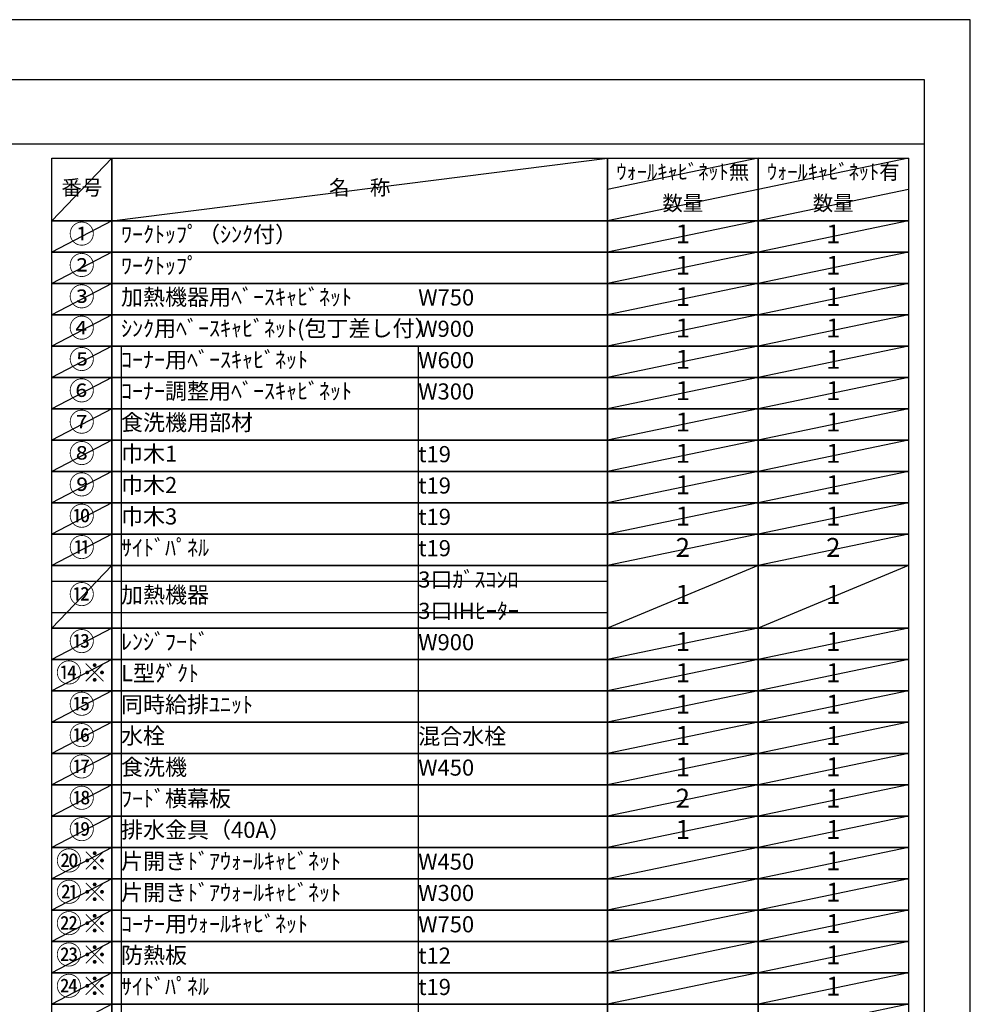
# Model space of a CAD drawing. Extents: x 0 to 26473, y -11045 to -2175.
# Drawn here: x 9132 to 12474, y -5661 to -2200 of the extents above; entities that cross this region are included whole.
import ezdxf

# ---------------------------------------------------------------- set-up
doc = ezdxf.new("R2010")
doc.units = 0
doc.header["$LTSCALE"] = 50
doc.header["$MEASUREMENT"] = 0
doc.layers.get('DEFPOINTS').update_dxf_attribs({"color": 146, "linetype": 'CONTINUOUS'})
doc.layers.add('160-文字', color=254, linetype='CONTINUOUS')
doc.layers.add('190-図面外枠', color=5, linetype='CONTINUOUS')
doc.styles.add('KH001', font='txt')

# ---------------------------------------------------------------- blocks, each defined once
blk = doc.blocks.new('A$C5D946DDC')
at = {"layer": '190-図面外枠'}
for p, q in [((271, 14349.3), (20519, 14349.3)), ((20519, 14349.3), (20519, 350.7))]:
    blk.add_line(p, q, dxfattribs=at)
at = {"layer": 'DEFPOINTS'}
blk.add_lwpolyline([(0, 0), (20790, 0), (20790, 14700), (0, 14700)], close=True, dxfattribs=at)

msp = doc.modelspace()

# ---------------------------------------------------------------- linework, layer by layer
at = {"layer": '160-文字', "color": 6}
for points in [[(9244.95, -2686.44), (9456.13, -2686.44), (9456.13, -2906.76), (9244.95, -2906.76)], [(9456.13, -2686.44), (11199, -2686.44), (11199, -2906.76), (9456.13, -2906.76)], [(11199, -2686.44), (11727.88, -2686.44), (11727.88, -2906.76), (11199, -2906.76)], [(11727.88, -2686.44), (12256.76, -2686.44), (12256.76, -2906.76), (11727.88, -2906.76)], [(9244.95, -2906.76), (9456.13, -2906.76), (9456.13, -3016.92), (9244.95, -3016.92)], [(9456.13, -2906.76), (11199, -2906.76), (11199, -3016.92), (9456.13, -3016.92)], [(11199, -2906.76), (11727.88, -2906.76), (11727.88, -3016.92), (11199, -3016.92)], [(11727.88, -2906.76), (12256.76, -2906.76), (12256.76, -3016.92), (11727.88, -3016.92)], [(9244.95, -3016.92), (9456.13, -3016.92), (9456.13, -3127.08), (9244.95, -3127.08)], [(9456.13, -3016.92), (11199, -3016.92), (11199, -3127.08), (9456.13, -3127.08)], [(11199, -3016.92), (11727.88, -3016.92), (11727.88, -3127.08), (11199, -3127.08)], [(11727.88, -3016.92), (12256.76, -3016.92), (12256.76, -3127.08), (11727.88, -3127.08)], [(9244.95, -3127.08), (9456.13, -3127.08), (9456.13, -3237.24), (9244.95, -3237.24)], [(9456.13, -3127.08), (11199, -3127.08), (11199, -3237.24), (9456.13, -3237.24)], [(11199, -3127.08), (11727.88, -3127.08), (11727.88, -3237.24), (11199, -3237.24)], [(11727.88, -3127.08), (12256.76, -3127.08), (12256.76, -3237.24), (11727.88, -3237.24)], [(9244.95, -3237.24), (9456.13, -3237.24), (9456.13, -3347.4), (9244.95, -3347.4)], [(9456.13, -3237.24), (11199, -3237.24), (11199, -3347.4), (9456.13, -3347.4)], [(11199, -3237.24), (11727.88, -3237.24), (11727.88, -3347.4), (11199, -3347.4)], [(11727.88, -3237.24), (12256.76, -3237.24), (12256.76, -3347.4), (11727.88, -3347.4)], [(9244.95, -3347.4), (9456.13, -3347.4), (9456.13, -3457.56), (9244.95, -3457.56)], [(9456.13, -3347.4), (11199, -3347.4), (11199, -3457.56), (9456.13, -3457.56)], [(11199, -3347.4), (11727.88, -3347.4), (11727.88, -3457.56), (11199, -3457.56)], [(11727.88, -3347.4), (12256.76, -3347.4), (12256.76, -3457.56), (11727.88, -3457.56)], [(9244.95, -3457.56), (9456.13, -3457.56), (9456.13, -3567.72), (9244.95, -3567.72)], [(9456.13, -3457.56), (11199, -3457.56), (11199, -3567.72), (9456.13, -3567.72)], [(11199, -3457.56), (11727.88, -3457.56), (11727.88, -3567.72), (11199, -3567.72)], [(11727.88, -3457.56), (12256.76, -3457.56), (12256.76, -3567.72), (11727.88, -3567.72)], [(9244.95, -3567.72), (9456.13, -3567.72), (9456.13, -3677.88), (9244.95, -3677.88)], [(9456.13, -3567.72), (11199, -3567.72), (11199, -3677.88), (9456.13, -3677.88)], [(11199, -3567.72), (11727.88, -3567.72), (11727.88, -3677.88), (11199, -3677.88)], [(11727.88, -3567.72), (12256.76, -3567.72), (12256.76, -3677.88), (11727.88, -3677.88)], [(9244.95, -3677.88), (9456.13, -3677.88), (9456.13, -3788.04), (9244.95, -3788.04)], [(9456.13, -3677.88), (11199, -3677.88), (11199, -3788.04), (9456.13, -3788.04)], [(11199, -3677.88), (11727.88, -3677.88), (11727.88, -3788.04), (11199, -3788.04)], [(11727.88, -3677.88), (12256.76, -3677.88), (12256.76, -3788.04), (11727.88, -3788.04)], [(9244.95, -3788.04), (9456.13, -3788.04), (9456.13, -3898.2), (9244.95, -3898.2)], [(9456.13, -3788.04), (11199, -3788.04), (11199, -3898.2), (9456.13, -3898.2)], [(11199, -3788.04), (11727.88, -3788.04), (11727.88, -3898.2), (11199, -3898.2)], [(11727.88, -3788.04), (12256.76, -3788.04), (12256.76, -3898.2), (11727.88, -3898.2)], [(9244.95, -3898.2), (9456.13, -3898.2), (9456.13, -4008.36), (9244.95, -4008.36)], [(9456.13, -3898.2), (11199, -3898.2), (11199, -4008.36), (9456.13, -4008.36)], [(11199, -3898.2), (11727.88, -3898.2), (11727.88, -4008.36), (11199, -4008.36)], [(11727.88, -3898.2), (12256.76, -3898.2), (12256.76, -4008.36), (11727.88, -4008.36)], [(9244.95, -4008.36), (9456.13, -4008.36), (9456.13, -4118.52), (9244.95, -4118.52)], [(9456.13, -4008.36), (11199, -4008.36), (11199, -4118.52), (9456.13, -4118.52)], [(11199, -4008.36), (11727.88, -4008.36), (11727.88, -4118.52), (11199, -4118.52)], [(11727.88, -4008.36), (12256.76, -4008.36), (12256.76, -4118.52), (11727.88, -4118.52)], [(9244.95, -4118.52), (9456.13, -4118.52), (9456.13, -4338.84), (9244.95, -4338.84)], [(9456.13, -4118.52), (11199, -4118.52), (11199, -4338.84), (9456.13, -4338.84)], [(11199, -4118.52), (11727.88, -4118.52), (11727.88, -4338.84), (11199, -4338.84)], [(11727.88, -4118.52), (12256.76, -4118.52), (12256.76, -4338.84), (11727.88, -4338.84)], [(9244.95, -4338.84), (9456.13, -4338.84), (9456.13, -4449), (9244.95, -4449)], [(9456.13, -4338.84), (11199, -4338.84), (11199, -4449), (9456.13, -4449)], [(11199, -4338.84), (11727.88, -4338.84), (11727.88, -4449), (11199, -4449)], [(11727.88, -4338.84), (12256.76, -4338.84), (12256.76, -4449), (11727.88, -4449)], [(9244.95, -4449), (9456.13, -4449), (9456.13, -4559.16), (9244.95, -4559.16)], [(9456.13, -4449), (11199, -4449), (11199, -4559.16), (9456.13, -4559.16)], [(11199, -4449), (11727.88, -4449), (11727.88, -4559.16), (11199, -4559.16)], [(11727.88, -4449), (12256.76, -4449), (12256.76, -4559.16), (11727.88, -4559.16)], [(9244.95, -4559.16), (9456.13, -4559.16), (9456.13, -4669.32), (9244.95, -4669.32)], [(9456.13, -4559.16), (11199, -4559.16), (11199, -4669.32), (9456.13, -4669.32)], [(11199, -4559.16), (11727.88, -4559.16), (11727.88, -4669.32), (11199, -4669.32)], [(11727.88, -4559.16), (12256.76, -4559.16), (12256.76, -4669.32), (11727.88, -4669.32)], [(9244.95, -4669.32), (9456.13, -4669.32), (9456.13, -4779.48), (9244.95, -4779.48)], [(9456.13, -4669.32), (11199, -4669.32), (11199, -4779.48), (9456.13, -4779.48)], [(11199, -4669.32), (11727.88, -4669.32), (11727.88, -4779.48), (11199, -4779.48)], [(11727.88, -4669.32), (12256.76, -4669.32), (12256.76, -4779.48), (11727.88, -4779.48)], [(9244.95, -4779.48), (9456.13, -4779.48), (9456.13, -4889.64), (9244.95, -4889.64)], [(9456.13, -4779.48), (11199, -4779.48), (11199, -4889.64), (9456.13, -4889.64)], [(11199, -4779.48), (11727.88, -4779.48), (11727.88, -4889.64), (11199, -4889.64)], [(11727.88, -4779.48), (12256.76, -4779.48), (12256.76, -4889.64), (11727.88, -4889.64)], [(9244.95, -4889.64), (9456.13, -4889.64), (9456.13, -4999.8), (9244.95, -4999.8)], [(9456.13, -4889.64), (11199, -4889.64), (11199, -4999.8), (9456.13, -4999.8)], [(11199, -4889.64), (11727.88, -4889.64), (11727.88, -4999.8), (11199, -4999.8)], [(11727.88, -4889.64), (12256.76, -4889.64), (12256.76, -4999.8), (11727.88, -4999.8)], [(9244.95, -4999.8), (9456.13, -4999.8), (9456.13, -5109.96), (9244.95, -5109.96)], [(9456.13, -4999.8), (11199, -4999.8), (11199, -5109.96), (9456.13, -5109.96)], [(11199, -4999.8), (11727.88, -4999.8), (11727.88, -5109.96), (11199, -5109.96)], [(11727.88, -4999.8), (12256.76, -4999.8), (12256.76, -5109.96), (11727.88, -5109.96)], [(9244.95, -5109.96), (9456.13, -5109.96), (9456.13, -5220.12), (9244.95, -5220.12)], [(9456.13, -5109.96), (11199, -5109.96), (11199, -5220.12), (9456.13, -5220.12)], [(11199, -5109.96), (11727.88, -5109.96), (11727.88, -5220.12), (11199, -5220.12)], [(11727.88, -5109.96), (12256.76, -5109.96), (12256.76, -5220.12), (11727.88, -5220.12)], [(9244.95, -5220.12), (9456.13, -5220.12), (9456.13, -5330.28), (9244.95, -5330.28)], [(9456.13, -5220.12), (11199, -5220.12), (11199, -5330.28), (9456.13, -5330.28)], [(11199, -5220.12), (11727.88, -5220.12), (11727.88, -5330.28), (11199, -5330.28)], [(11727.88, -5220.12), (12256.76, -5220.12), (12256.76, -5330.28), (11727.88, -5330.28)], [(9244.95, -5330.28), (9456.13, -5330.28), (9456.13, -5440.44), (9244.95, -5440.44)], [(9456.13, -5330.28), (11199, -5330.28), (11199, -5440.44), (9456.13, -5440.44)], [(11199, -5330.28), (11727.88, -5330.28), (11727.88, -5440.44), (11199, -5440.44)], [(11727.88, -5330.28), (12256.76, -5330.28), (12256.76, -5440.44), (11727.88, -5440.44)], [(9244.95, -5440.44), (9456.13, -5440.44), (9456.13, -5550.6), (9244.95, -5550.6)], [(9456.13, -5440.44), (11199, -5440.44), (11199, -5550.6), (9456.13, -5550.6)], [(11199, -5440.44), (11727.88, -5440.44), (11727.88, -5550.6), (11199, -5550.6)], [(11727.88, -5440.44), (12256.76, -5440.44), (12256.76, -5550.6), (11727.88, -5550.6)], [(9244.95, -5550.6), (9456.13, -5550.6), (9456.13, -5660.76), (9244.95, -5660.76)], [(9456.13, -5550.6), (11199, -5550.6), (11199, -5660.76), (9456.13, -5660.76)], [(11199, -5550.6), (11727.88, -5550.6), (11727.88, -5660.76), (11199, -5660.76)], [(11727.88, -5550.6), (12256.76, -5550.6), (12256.76, -5660.76), (11727.88, -5660.76)], [(9244.95, -5660.76), (9456.13, -5660.76), (9456.13, -5770.92), (9244.95, -5770.92)], [(9456.13, -5660.76), (11199, -5660.76), (11199, -5770.92), (9456.13, -5770.92)], [(11199, -5660.76), (11727.88, -5660.76), (11727.88, -5770.92), (11199, -5770.92)], [(11727.88, -5660.76), (12256.76, -5660.76), (12256.76, -5770.92), (11727.88, -5770.92)]]:
    msp.add_lwpolyline(points, close=True, dxfattribs=at)
at = {"layer": '190-図面外枠'}
msp.add_lwpolyline([(162.58, -2636.44), (12311.4, -2636.44)], dxfattribs=at)
at = {"layer": 'DEFPOINTS'}
for p, q in [((9456.13, -2686.44), (9244.95, -2906.76)), ((9456.13, -2906.76), (11199, -2686.44)), ((11727.88, -2686.44), (11199, -2796.6)), ((12256.76, -2686.44), (11727.88, -2796.6)), ((11727.88, -2796.6), (11199, -2906.76)), ((12256.76, -2796.6), (11727.88, -2906.76)), ((9244.95, -2906.76), (11199, -2906.76)), ((9456.13, -2906.76), (9244.95, -3016.92)), ((11727.88, -2906.76), (11199, -3016.92)), ((12256.76, -2906.76), (11727.88, -3016.92)), ((9244.95, -3016.92), (11199, -3016.92)), ((9456.13, -3016.92), (9244.95, -3127.08)), ((11727.88, -3016.92), (11199, -3127.08)), ((12256.76, -3016.92), (11727.88, -3127.08)), ((9456.13, -3127.08), (9244.95, -3237.24)), ((11727.88, -3127.08), (11199, -3237.24)), ((12256.76, -3127.08), (11727.88, -3237.24)), ((9456.13, -3237.24), (9244.95, -3347.4)), ((11727.88, -3237.24), (11199, -3347.4)), ((12256.76, -3237.24), (11727.88, -3347.4)), ((9456.13, -3347.4), (9244.95, -3457.56)), ((9488.53, -3347.4), (9488.53, -6211.56)), ((10533.25, -3347.4), (10533.25, -6211.56)), ((11727.88, -3347.4), (11199, -3457.56)), ((12256.76, -3347.4), (11727.88, -3457.56)), ((9456.13, -3457.56), (9244.95, -3567.72)), ((11727.88, -3457.56), (11199, -3567.72)), ((12256.76, -3457.56), (11727.88, -3567.72)), ((9456.13, -3567.72), (9244.95, -3677.88)), ((11727.88, -3567.72), (11199, -3677.88)), ((12256.76, -3567.72), (11727.88, -3677.88)), ((9456.13, -3677.88), (9244.95, -3788.04)), ((11727.88, -3677.88), (11199, -3788.04)), ((12256.76, -3677.88), (11727.88, -3788.04)), ((9456.13, -3788.04), (9244.95, -3898.2)), ((11727.88, -3788.04), (11199, -3898.2)), ((12256.76, -3788.04), (11727.88, -3898.2)), ((9456.13, -3898.2), (9244.95, -4008.36)), ((11727.88, -3898.2), (11199, -4008.36)), ((12256.76, -3898.2), (11727.88, -4008.36)), ((9456.13, -4008.36), (9244.95, -4118.52)), ((11727.88, -4008.36), (11199, -4118.52)), ((12256.76, -4008.36), (11727.88, -4118.52)), ((9456.13, -4118.52), (9244.95, -4338.84)), ((11727.88, -4118.52), (11199, -4338.84)), ((12256.76, -4118.52), (11727.88, -4338.84)), ((9244.95, -4173.6), (11199, -4173.6)), ((9244.95, -4283.76), (11199, -4283.76)), ((9456.13, -4338.84), (9244.95, -4449)), ((11727.88, -4338.84), (11199, -4449)), ((12256.76, -4338.84), (11727.88, -4449)), ((9456.13, -4449), (9244.95, -4559.16)), ((11727.88, -4449), (11199, -4559.16)), ((12256.76, -4449), (11727.88, -4559.16)), ((9456.13, -4559.16), (9244.95, -4669.32)), ((11727.88, -4559.16), (11199, -4669.32)), ((12256.76, -4559.16), (11727.88, -4669.32)), ((9456.13, -4669.32), (9244.95, -4779.48)), ((11727.88, -4669.32), (11199, -4779.48)), ((12256.76, -4669.32), (11727.88, -4779.48)), ((9456.13, -4779.48), (9244.95, -4889.64)), ((11727.88, -4779.48), (11199, -4889.64)), ((12256.76, -4779.48), (11727.88, -4889.64)), ((9456.13, -4889.64), (9244.95, -4999.8)), ((11727.88, -4889.64), (11199, -4999.8)), ((12256.76, -4889.64), (11727.88, -4999.8)), ((9456.13, -4999.8), (9244.95, -5109.96)), ((11727.88, -4999.8), (11199, -5109.96)), ((12256.76, -4999.8), (11727.88, -5109.96)), ((9456.13, -5109.96), (9244.95, -5220.12)), ((11727.88, -5109.96), (11199, -5220.12)), ((12256.76, -5109.96), (11727.88, -5220.12)), ((9456.13, -5220.12), (9244.95, -5330.28)), ((11727.88, -5220.12), (11199, -5330.28)), ((12256.76, -5220.12), (11727.88, -5330.28)), ((9456.13, -5330.28), (9244.95, -5440.44)), ((11727.88, -5330.28), (11199, -5440.44)), ((12256.76, -5330.28), (11727.88, -5440.44)), ((9456.13, -5440.44), (9244.95, -5550.6)), ((11727.88, -5440.44), (11199, -5550.6)), ((12256.76, -5440.44), (11727.88, -5550.6)), ((9456.13, -5550.6), (9244.95, -5660.76)), ((11727.88, -5550.6), (11199, -5660.76)), ((12256.76, -5550.6), (11727.88, -5660.76)), ((9456.13, -5660.76), (9244.95, -5770.92)), ((12256.76, -5660.76), (11727.88, -5770.92))]:
    msp.add_line(p, q, dxfattribs=at)

# ---------------------------------------------------------------- block references
at = {"layer": '190-図面外枠', "xscale": 0.5999999999985448, "yscale": 0.5999999999985448, "zscale": 0.5999999999985448}
msp.add_blockref('A$C5D946DDC', (0, -11020), dxfattribs=at)

# ---------------------------------------------------------------- texts
at = {"layer": '160-文字', "style": 'KH001'}
for s, insert, char_height, attachment_point in [('ｳｫｰﾙｷｬﾋﾞﾈｯﾄ無', (11463.44, -2741.52), 52.65, 5), ('ｳｫｰﾙｷｬﾋﾞﾈｯﾄ有', (11992.32, -2741.52), 52.65, 5), ('番号', (9350.54, -2796.6), 52.65, 5), ('名\u3000称', (10327.56, -2796.6), 52.65, 5), ('数量', (11463.44, -2851.68), 52.65, 5), ('数量', (11992.32, -2851.68), 52.65, 5), ('①', (9350.54, -2961.84), 66.42, 5), ('ﾜｰｸﾄｯﾌﾟ（ｼﾝｸ付）', (9488.53, -2961.84), 56.7, 4), ('1', (11463.44, -2961.84), 66.42, 5), ('1', (11992.32, -2961.84), 66.42, 5), ('②', (9350.54, -3072), 66.42, 5), ('ﾜｰｸﾄｯﾌﾟ', (9488.53, -3072), 56.7, 4), ('1', (11463.44, -3072), 66.42, 5), ('1', (11992.32, -3072), 66.42, 5), ('③', (9350.54, -3182.16), 66.42, 5), ('加熱機器用ﾍﾞｰｽｷｬﾋﾞﾈｯﾄ', (9488.53, -3182.16), 56.7, 4), ('W750', (10533.25, -3183.6), 56.7, 4), ('1', (11463.44, -3182.16), 66.42, 5), ('1', (11992.32, -3182.16), 66.42, 5), ('④', (9350.54, -3292.32), 66.42, 5), ('ｼﾝｸ用ﾍﾞｰｽｷｬﾋﾞﾈｯﾄ(包丁差し付）', (9488.53, -3292.32), 56.7, 4), ('1', (11463.44, -3292.32), 66.42, 5), ('1', (11992.32, -3292.32), 66.42, 5), ('W900', (10533.25, -3293.76), 56.7, 4), ('⑤', (9350.54, -3402.48), 66.42, 5), ('ｺｰﾅｰ用ﾍﾞｰｽｷｬﾋﾞﾈｯﾄ', (9488.53, -3402.48), 56.7, 4), ('W600', (10533.25, -3403.92), 56.7, 4), ('1', (11463.44, -3402.48), 66.42, 5), ('1', (11992.32, -3402.48), 66.42, 5), ('⑥', (9350.54, -3512.64), 66.42, 5), ('ｺｰﾅｰ調整用ﾍﾞｰｽｷｬﾋﾞﾈｯﾄ', (9488.53, -3512.64), 56.7, 4), ('W300', (10533.25, -3514.08), 56.7, 4), ('1', (11463.44, -3512.64), 66.42, 5), ('1', (11992.32, -3512.64), 66.42, 5), ('⑦', (9350.54, -3622.8), 66.42, 5), ('食洗機用部材', (9488.53, -3622.8), 56.7, 4), ('1', (11463.44, -3622.8), 66.42, 5), ('1', (11992.32, -3622.8), 66.42, 5), ('⑧', (9350.54, -3732.96), 66.42, 5), ('巾木1', (9488.53, -3732.96), 56.7, 4), ('t19', (10533.25, -3734.4), 56.7, 4), ('1', (11463.44, -3732.96), 66.42, 5), ('1', (11992.32, -3732.96), 66.42, 5), ('⑨', (9350.54, -3843.12), 66.42, 5), ('巾木2', (9488.53, -3843.12), 56.7, 4), ('1', (11463.44, -3843.12), 66.42, 5), ('1', (11992.32, -3843.12), 66.42, 5), ('t19', (10533.25, -3844.56), 56.7, 4), ('⑩', (9350.54, -3953.28), 66.42, 5), ('巾木3', (9488.53, -3953.28), 56.7, 4), ('t19', (10533.25, -3954.72), 56.7, 4), ('1', (11463.44, -3953.28), 66.42, 5), ('1', (11992.32, -3953.28), 66.42, 5), ('⑪', (9350.54, -4063.44), 66.42, 5), ('ｻｲﾄﾞﾊﾟﾈﾙ', (9488.53, -4063.44), 56.7, 4), ('t19', (10533.25, -4064.88), 56.7, 4), ('2', (11463.44, -4063.44), 66.42, 5), ('2', (11992.32, -4063.44), 66.42, 5), ('3口ｶﾞｽｺﾝﾛ', (10533.25, -4175.04), 56.7, 4), ('⑫', (9350.54, -4228.68), 66.42, 5), ('加熱機器', (9488.53, -4228.68), 56.7, 4), ('1', (11463.44, -4228.68), 66.42, 5), ('1', (11992.32, -4228.68), 66.42, 5), ('3口IHﾋｰﾀｰ', (10533.25, -4285.2), 56.7, 4), ('⑬', (9350.54, -4393.92), 66.42, 5), ('ﾚﾝｼﾞﾌｰﾄﾞ', (9488.53, -4393.92), 56.7, 4), ('W900', (10533.25, -4395.36), 56.7, 4), ('1', (11463.44, -4393.92), 66.42, 5), ('1', (11992.32, -4393.92), 66.42, 5), ('{⑭※}', (9350.54, -4504.08), 66.42, 5), ('{L型ﾀﾞｸﾄ}', (9488.53, -4504.08), 56.7, 4), ('1', (11463.44, -4504.08), 66.42, 5), ('1', (11992.32, -4504.08), 66.42, 5), ('{同時給排ﾕﾆｯﾄ}', (9488.53, -4614.24), 56.7, 4), ('1', (11463.44, -4614.24), 66.42, 5), ('1', (11992.32, -4614.24), 66.42, 5), ('⑯', (9350.54, -4724.4), 66.42, 5), ('水栓', (9488.53, -4724.4), 56.7, 4), ('混合水栓', (10533.25, -4725.84), 56.7, 4), ('1', (11463.44, -4724.4), 66.42, 5), ('1', (11992.32, -4724.4), 66.42, 5), ('⑰', (9350.54, -4834.56), 66.42, 5), ('食洗機', (9488.53, -4834.56), 56.7, 4), ('W450', (10533.25, -4836), 56.7, 4), ('1', (11463.44, -4834.56), 66.42, 5), ('1', (11992.32, -4834.56), 66.42, 5), ('{ﾌｰﾄﾞ横幕板}', (9488.53, -4944.72), 56.7, 4), ('2', (11463.44, -4944.72), 66.42, 5), ('1', (11992.32, -4944.72), 66.42, 5), ('⑲', (9350.54, -5054.88), 66.42, 5), ('排水金具（40A）', (9488.53, -5054.88), 56.7, 4), ('1', (11463.44, -5054.88), 66.42, 5), ('1', (11992.32, -5054.88), 66.42, 5), ('{片開きﾄﾞｱｳｫｰﾙｷｬﾋﾞﾈｯﾄ}', (9488.53, -5165.04), 56.7, 4), ('W450', (10533.25, -5166.48), 56.7, 4), ('1', (11992.32, -5165.04), 66.42, 5), ('{片開きﾄﾞｱｳｫｰﾙｷｬﾋﾞﾈｯﾄ}', (9488.53, -5275.2), 56.7, 4), ('W300', (10533.25, -5276.64), 56.7, 4), ('1', (11992.32, -5275.2), 66.42, 5), ('ｺｰﾅｰ用ｳｫｰﾙｷｬﾋﾞﾈｯﾄ', (9488.53, -5385.36), 56.7, 4), ('W750', (10533.25, -5386.8), 56.7, 4), ('1', (11992.32, -5385.36), 66.42, 5), ('{防熱板}', (9488.53, -5495.52), 56.7, 4), ('{t12}', (10533.25, -5496.96), 56.7, 4), ('1', (11992.32, -5495.52), 66.42, 5), ('{ｻｲﾄﾞﾊﾟﾈﾙ}', (9488.53, -5605.68), 56.7, 4), ('t19', (10533.25, -5607.12), 56.7, 4), ('1', (11992.32, -5605.68), 66.42, 5)]:
    msp.add_mtext(s, dxfattribs=dict(at, insert=insert, char_height=char_height, attachment_point=attachment_point))
at = {"layer": '160-文字', "color": 1, "char_height": 66.42, "attachment_point": 5, "style": 'KH001'}
for s, insert in [('⑮', (9350.54, -4614.24)), ('⑱', (9350.54, -4944.72)), ('⑳※', (9350.54, -5165.04)), ('㉑※', (9350.54, -5275.2)), ('㉒※', (9350.54, -5385.36)), ('㉓※', (9350.54, -5495.52)), ('㉔※', (9350.54, -5605.68))]:
    msp.add_mtext(s, dxfattribs=dict(at, insert=insert))

doc.saveas('drawing.dxf')
